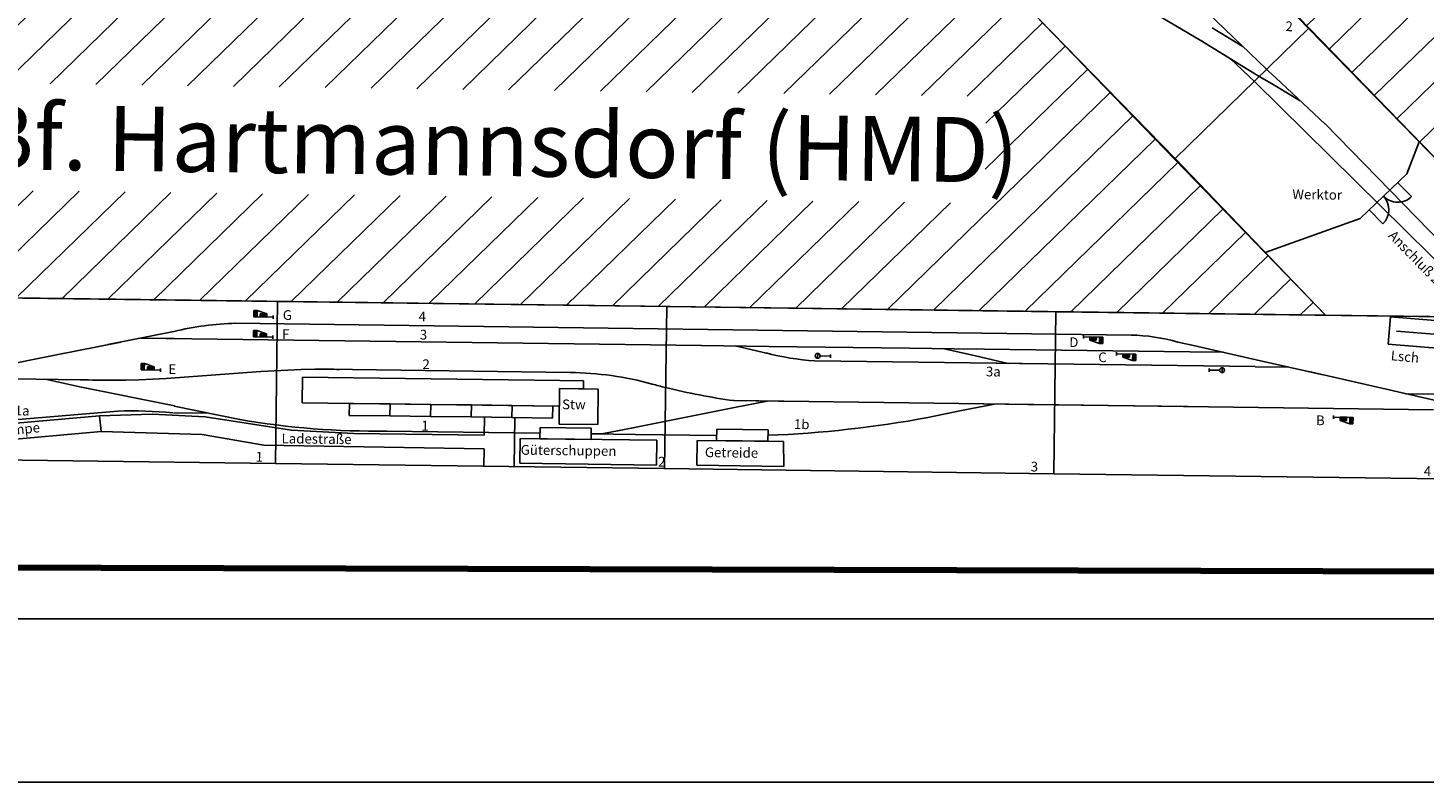
# Model space of a CAD drawing. Units: millimetres. Extents: x 0 to 30055, y -818 to 16075.
# Drawn here: x 9453 to 13758, y 0 to 2326 of the extents above; entities that cross this region are included whole.
import ezdxf
from ezdxf.enums import TextEntityAlignment as Align

# ---------------------------------------------------------------- set-up
doc = ezdxf.new("R2010")
doc.units = ezdxf.units.MM
doc.layers.add('Bedienraum', color=2, linetype='Continuous', lineweight=25)
doc.styles.get("Standard").update_dxf_attribs({"font": 'arial.ttf'})

# ---------------------------------------------------------------- blocks, each defined once
blk = doc.blocks.new('GLEISE-G49')
at = {"color": 3}
for p, q in [((992.7, -637.1), (1012.7, -637.1)), ((992.7, -647.1), (992.7, -637.1)), ((992.7, -697.1), (992.7, -637.1)), ((1012.7, -637.1), (1012.7, -647.1)), ((1012.7, -647.1), (992.7, -647.1)), ((992.7, -657.1), (1002.7, -657.1)), ((992.7, -657.1), (992.7, -677.1)), ((1002.7, -677.1), (992.7, -677.1)), ((1002.7, -657.1), (1002.7, -677.1)), ((987.7, -697.1), (997.7, -697.1))]:
    blk.add_line(p, q, dxfattribs=at)
for points in [[(992.7, -647.1), (992.7, -637.1), (1012.7, -647.1), (1012.7, -637.1)], [(992.7, -677.1), (1002.7, -677.1), (992.7, -657.1), (1002.7, -657.1)]]:
    blk.add_solid(points, dxfattribs=at)
blk = doc.blocks.new('A$C438E558C')
at = {"layer": 'Bedienraum'}
h = blk.add_hatch(dxfattribs=at)
h.set_pattern_fill('_USER', color=256, scale=100, angle=45, style=0, pattern_type=0)
h.set_pattern_definition([(45, (-45787.18, -190425.6), (-70.71068, 70.71068), [])])
h.paths.add_polyline_path([(0, 2267.8), (0, 3267.8), (3600, 3267.8), (6367.8, 500), (5361.1, 500), (3600, 2267.8)])
h = blk.add_hatch(dxfattribs=at)
h.set_pattern_fill('_U', color=256, scale=100, angle=45, style=0, pattern_type=0)
h.set_pattern_definition([(45, (-0.0003, 0.0002), (-70.7107, 70.7107), [])])
h.paths.add_polyline_path([(109.4, 500), (0, 1467.8), (3555, 1467.8), (3565, 1465), (3565.7, 1467.8), (3600, 1467.8), (3600, 1447.5), (4540.8, 500)])
h.paths.add_polyline_path([(475.3, 831.4), (475.3, 1161.4), (3485.7, 1161.4), (3485.7, 831.4)], flags=16)
for p, q in [((4477.2, 1383.9), (3600, 2267.8)), ((4349.5, 1256.1), (3377.7, 2166.8)), ((4070.7, 977.3), (3600, 1447.5)), ((4148.9, 1339.9), (3969.5, 1443.2)), ((4070.7, 977.3), (4477.2, 1383.9)), ((4070.7, 977.3), (4477.2, 1383.9)), ((4275.2, 1325.7), (4179.4, 1381.5)), ((4477.2, 1383.9), (5361.1, 500)), ((4148.6, 1340.1), (4326.3, 1234)), ((4237.4, 1287.1), (4313.2, 1216.8)), ((4345.3, 1259.9), (4377.7, 1229.7)), ((4313.2, 1216.8), (4957.2, 597.4)), ((4326.3, 1234), (4365.1, 1212.2)), ((4454.4, 1160.1), (4365.1, 1212.2)), ((4531, 1090.6), (4377.7, 1229.7)), ((4959.2, 663.5), (4531.9, 1089.8)), ((4786.3, 939.6), (4822.5, 1038.6)), ((4070.7, 977.3), (4540.8, 500)), ((4643.4, 799.3), (4786.3, 939.6)), ((4643.4, 799.3), (4352.8, 690.9)), ((1309.4, 500), (109.4, 500)), ((1309.4, 0), (1309.4, 500)), ((2509.4, 500), (1309.4, 500)), ((1309.4, 500), (1309.4, 0)), ((2509.4, 0), (2509.4, 500)), ((3709.4, 500), (2509.4, 500)), ((2509.4, 500), (2509.4, 0)), ((3709.4, 0), (3709.4, 500)), ((4909.4, 500), (3709.4, 500)), ((3709.4, 500), (3709.4, 0)), ((5361.1, 500), (4540.8, 500)), ((1178.1, 430.8), (3942.2, 430.9)), ((4888.9, 445.1), (4760.7, 453.8)), ((788.3, 359.7), (990.8, 402.7)), ((4086.9, 411.3), (4126.1, 403)), ((4328.5, 360), (4126.1, 403)), ((625.3, 325), (827.4, 368)), ((889.5, 381.2), (992.9, 381.2)), ((889.5, 381.2), (2618.4, 381.2)), ((2618.4, 381.2), (2825.4, 381.2)), ((2721.8, 381.2), (2823, 359.7)), ((3259.2, 381.6), (2825.4, 381.2)), ((3259.2, 381.6), (3466.2, 381.6)), ((3362.7, 381.6), (3463.8, 360.1)), ((3412, 381.7), (4124, 381.7)), ((3565, 338.6), (3463.8, 360.1)), ((4227.4, 381.5), (4123.9, 381.5)), ((4531, 316.9), (4328.5, 360)), ((625.3, 325), (422.8, 281.9)), ((2968.2, 338.6), (4326.4, 338.6)), ((3668.4, 338.6), (3461.4, 338.6)), ((4429.8, 338.4), (4326.4, 338.4)), ((4491.9, 325.3), (4690.5, 283)), ((1468.4, 292.8), (2214.8, 292.8)), ((4690.4, 282.7), (4892.9, 239.7)), ((4791.6, 261.2), (4895, 261.2)), ((498.2, 250.1), (705.2, 250.1)), ((601.6, 250.1), (702.8, 228.6)), ((702.8, 228.6), (996.3, 173.4)), ((1198.2, 134), (994.9, 173.1)), ((2363.8, 114.7), (2722.3, 191)), ((4878.2, 212.5), (2719.9, 212.5)), ((2926.9, 212.5), (2719.9, 212.5)), ((2823.5, 212.5), (2722.3, 191)), ((3422.5, 191), (3319.4, 168.3)), ((3627.1, 212.5), (3420.1, 212.5)), ((3523.7, 212.5), (3422.5, 191)), ((4120.3, 212.5), (3627.1, 212.5)), ((477.4, 121.6), (821, 154.9)), ((1096.6, 153.5), (993.2, 151.5)), ((2301.8, 132.9), (2182.5, 132.9)), ((1651.8, 104.3), (2123.9, 104.3)), ((2063.3, 10.6), (2063.3, 87)), ((2281.8, 104.3), (2314.4, 104.3)), ((2281.8, 104.3), (2418, 104.3)), ((2314.4, 104.3), (2415.6, 125.8)), ((2418, 104.3), (2668.9, 104.3)), ((2668.9, 88.4), (2668.9, 123.5)), ((2826.8, 123.5), (2826.8, 88.4)), ((109.4, 0), (1309.4, 0)), ((1309.4, 0), (2509.4, 0)), ((2509.4, 0), (3709.4, 0)), ((3709.4, 0), (4909.4, 0))]:
    blk.add_line(p, q)
at = {"color": 3}
for p, q in [((4758.1, 911.8), (4801.1, 869.3)), ((4671.6, 827.1), (4714.3, 784.1)), ((4741.3, 497.6), (4735.5, 413.2)), ((4891.8, 487.3), (4741.3, 497.6)), ((1276.7, 461.3), (1246.7, 471.3)), ((1276.7, 399.4), (1246.7, 409.4)), ((3815.4, 413.5), (3845.4, 403.5)), ((4735.5, 413.2), (4886, 402.9)), ((2976.7, 346.5), (2976.8, 361.5)), ((3016.8, 353.7), (2984.3, 353.9)), ((3016.7, 348.7), (3016.8, 358.7)), ((3918.1, 362.2), (3948.1, 352.2)), ((931.3, 293.2), (901.3, 303.2)), ((4184.3, 331.2), (4184.3, 321.2)), ((4184.3, 326.2), (4216.8, 326.2)), ((4224.3, 333.7), (4224.3, 318.7)), ((1389, 267.8), (2182.5, 267.8)), ((1389, 188.4), (1389, 267.8)), ((2182.5, 267.8), (2256.2, 267.8)), ((2256.2, 267.8), (2256.2, 242.4)), ((2182.5, 242.4), (2301.8, 242.4)), ((2182.5, 132.9), (2182.5, 242.4)), ((2256.2, 242.4), (2182.5, 242.4)), ((2301.8, 242.4), (2301.8, 132.9)), ((2182.5, 188.4), (1389, 188.4)), ((1535, 188.4), (1660.4, 188.4)), ((1535, 151.4), (1535, 188.4)), ((1660.4, 188.4), (1785.8, 188.4)), ((1660.4, 151.4), (1660.4, 188.4)), ((1660.4, 188.4), (1660.4, 151.4)), ((1785.8, 188.4), (1911.2, 188.4)), ((1785.8, 151.4), (1785.8, 188.4)), ((1785.8, 188.4), (1785.8, 151.4)), ((1911.2, 188.4), (1911.2, 151.4)), ((1911.2, 188.4), (2036.6, 188.4)), ((1911.2, 151.4), (1911.2, 188.4)), ((2036.6, 188.4), (2036.6, 151.4)), ((2036.6, 188.4), (2162, 188.4)), ((2036.6, 151.4), (2036.6, 188.4)), ((2162, 188.4), (2162, 151.4)), ((4590.1, 176.2), (4620.1, 166.2)), ((473.6, 110.3), (765, 139.8)), ((765, 139.8), (927.6, 146.6)), ((765, 139.8), (770.5, 91.9)), ((770.5, 91.9), (765, 139.8)), ((927.6, 146.6), (1091.1, 140.5)), ((1091.1, 140.5), (1357.7, 103)), ((1660.4, 151.4), (1535, 151.4)), ((1785.8, 151.4), (1660.4, 151.4)), ((1911.2, 151.4), (1785.8, 151.4)), ((2036.6, 151.4), (1911.2, 151.4)), ((1952.3, 151.4), (1952.3, 95.6)), ((2162, 151.4), (2036.6, 151.4)), ((2045.5, 151.4), (2045.5, 0)), ((770.5, 91.9), (363.5, 50.2)), ((1082.5, 86.6), (770.5, 91.9)), ((1272.9, 55.6), (1082.5, 86.6)), ((1357.7, 103), (1550.2, 95.6)), ((1550.2, 95.6), (1952.3, 95.6)), ((2063.3, 87), (2484.4, 87)), ((2123.9, 122.1), (2281.8, 122.1)), ((2123.9, 87), (2123.9, 122.1)), ((2281.8, 87), (2123.9, 87)), ((2281.8, 122.1), (2281.8, 87)), ((2484.4, 87), (2484.4, 10.6)), ((2608.3, 88.4), (2874.8, 88.4)), ((2608.3, 11.9), (2608.3, 88.4)), ((2668.9, 123.5), (2826.8, 123.5)), ((2826.8, 88.4), (2668.9, 88.4)), ((2874.8, 88.4), (2876.7, 11.9)), ((1952.3, 53.6), (1272.9, 55.6)), ((1952.3, 53.6), (1952.3, 0)), ((2484.4, 10.6), (2063.3, 10.6)), ((2876.7, 11.9), (2608.3, 11.9))]:
    blk.add_line(p, q, dxfattribs=at)
for centre in [(2976.8, 354), (4224.3, 326.2)]:
    blk.add_circle(centre, 7.5, dxfattribs=at)
for centre, start, end in [((4671.6, 827.1), 314.8471, 44.4443), ((4758.1, 911.8), 224.4443, 315.4061)]:
    blk.add_arc(centre, 60.5, start, end, dxfattribs=at)
for centre, radius, start, end in [((2996, 1134.9), 800, 232.5215, 232.5381), ((1218.4, -475.9), 907.6, 92.3161, 104.5191), ((3937.2, -152.2), 583.1, 75.1243, 89.5136), ((3011.3, 1137.2), 800, 255.9285, 266.9073), ((2214.8, -707.2), 1000, 75.3498, 90), ((2871.1, 1803.3), 1594.9, 255.3498, 256.8909), ((2981.8, 2290.9), 2094.8, 256.9669, 262.8192), ((2871.1, 1803.3), 1594.9, 265.9218, 265.9261), ((886, -1223.4), 1379.8, 85.637, 92.6996), ((1589.1, 2626.8), 2523.3, 261.0872, 271.4229), ((2651.5, 3526.6), 3424.1, 272.9345, 281.2479)]:
    blk.add_arc(centre, radius, start, end)
at = {"end_tangent": (-1, 0)}
blk.add_spline([(705.2, 250.1), (802.9, 250.1), (1468.4, 292.8), (1503.3, 292.8)], degree=3, dxfattribs=at)
at = {"layer": 'Bedienraum'}
blk.add_lwpolyline([(0, 2267.8), (0, 3267.8), (3600, 3267.8), (6367.8, 500), (5361.1, 500), (3600, 2267.8), (0, 2267.8)], dxfattribs=at)
blk.add_lwpolyline([(0, 1467.8), (109.4, 500), (4540.8, 500), (3600, 1447.5), (3600, 1467.8)], close=True, dxfattribs=at)
for p, rotation in [((599.6, -541.4), 90), ((599.6, -603.2), 90), ((4492.4, 1416.2), 270), ((4595.2, 1364.9), 270), ((254.2, -709.4), 90), ((5267.1, 1178.8), 270)]:
    blk.add_blockref('GLEISE-G49', p, dxfattribs=dict(rotation=rotation))
at = {"color": 3}
for s, p in [('2', (4405.8, 1374.6)), ('Werktor', (4433.8, 856.8)), ('G', (1326.2, 443.2)), ('4', (1744.8, 444.2)), ('F', (1324.4, 383.9)), ('3', (1749.4, 388.3)), ('D', (3752, 391.6)), ('C', (3842.1, 346.1)), ('E', (975.6, 271.5)), ('2', (1758.7, 297.2)), ('3a', (3496.3, 297.7)), ('Stw', (2190.9, 179.1)), ('B', (4515.9, 160.7)), ('1a', (503.5, 137.7)), ('1', (1757.9, 107.7)), ('1b', (2906.4, 127.6)), ('Ladestraße', (1327.3, 62.6)), ('Güterschuppen', (2065.1, 37.2)), ('Getreide', (2633.1, 37.2)), ('1', (1248.1, 5.2)), ('2', (2488.9, 6.3)), ('3', (3638.2, 6.3)), ('4', (4850.4, 7.9))]:
    blk.add_text(s, height=30, dxfattribs=at).set_placement(p)
blk.add_text('Bf. Hartmannsdorf (HMD)', height=200).set_placement((1980.5, 995.9), align=Align.MIDDLE_CENTER)
for s, rotation, p in [('Anschluß 2', 315.03, (4729.5, 745.8)), ('Lsch', 355.4567, (4743, 364.1)), ('Kopframpe', 6.4853, (369.9, 62.9))]:
    blk.add_text(s, height=30, rotation=rotation, dxfattribs=at).set_placement(p)

msp = doc.modelspace()

# ---------------------------------------------------------------- linework, layer by layer
msp.add_lwpolyline([(0, 0), (0, 15216.3), (30054.7, 15216.3), (30054.7, 0)], close=True)
at = {"color": 1}
msp.add_lwpolyline([(509.6, 503.5), (509.6, 14589.3), (29569.4, 14589.3), (29569.4, 503.5)], close=True, dxfattribs=at)
at = {"color": 6, "lineweight": 200}
msp.add_lwpolyline([(23865.5, 423.4), (23240.2, 624.2), (4780.9, 673.9), (3217.8, 2038.5), (2547.9, 5164.6), (1977.3, 7025.5), (2101.3, 9308.1), (3193, 10623), (4905, 11243.3), (6294.4, 11044.8), (6939.5, 11218.5)], dxfattribs=at)

# ---------------------------------------------------------------- block references
at = {"rotation": 359.2423587565584}
msp.add_blockref('A$C438E558C', (8906.6, 1000), dxfattribs=at)

doc.saveas('drawing.dxf')
